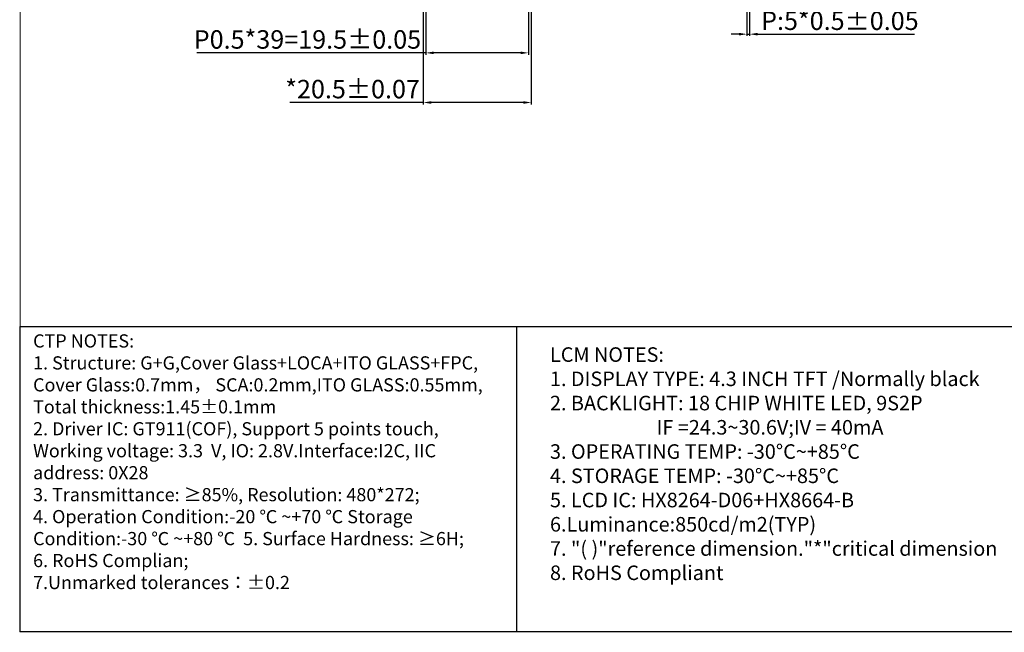
# Model space of a CAD drawing. Units: inches. Extents: x 0 to 12285, y 0 to 9538.
# Drawn here: x 11793 to 11980, y 9197 to 9313 of the extents above; entities that cross this region are included whole.
import ezdxf

# ---------------------------------------------------------------- set-up
doc = ezdxf.new("R2010")
doc.units = ezdxf.units.IN
doc.header["$LTSCALE"] = 20
doc.header["$MEASUREMENT"] = 0
doc.layers.add('DIM', color=3, linetype='Continuous', lineweight=13)
doc.styles.add('Arial', font='arial.ttf')
doc.styles.get("Standard").update_dxf_attribs({"font": 'romant.shx', "height": 3.5})
doc.dimstyles.new('ISO-25', dxfattribs={"dimtxt": 2.5, "dimasz": 2.5, "dimexe": 1.25, "dimexo": 0.625, "dimtad": 1, "dimtxsty": 'Standard', "dimcen": 2.5, "dimadec": 0, "dimazin": 0, "dimtfac": 1, "dimtmove": 0, "dimatfit": 3, "dimfxl": 0, "dimarcsym": 0})
doc.dimstyles.new('ISO-25$0', dxfattribs={"dimtxt": 4, "dimasz": 3, "dimexe": 1, "dimexo": 0.1, "dimgap": 0.6, "dimtad": 0, "dimzin": 1, "dimdsep": 46, "dimtxsty": 'Standard', "dimcen": 2.5, "dimclrd": 256, "dimclre": 256, "dimclrt": 256, "dimadec": 0, "dimazin": 0, "dimtfac": 1, "dimtmove": 0, "dimatfit": 3, "dimfxl": 0, "dimlwd": -1, "dimlwe": -1, "dimarcsym": 0})

# ---------------------------------------------------------------- blocks, each defined once
blk = doc.blocks.new('*D9')
at = {"layer": 'Defpoints', "color": 0}
for p in [(11870.09, 9333.31), (11889.59, 9333.31), (11889.59, 9307.18)]:
    blk.add_point(p, dxfattribs=at)
at = {"layer": 'DIM', "lineweight": -2}
for p, q in [((11870.09, 9332.96), (11870.09, 9306.83)), ((11889.59, 9332.96), (11889.59, 9306.83)), ((11870.09, 9307.18), (11826.6, 9307.18)), ((11888.09, 9307.18), (11871.59, 9307.18))]:
    blk.add_line(p, q, dxfattribs=at)
at = {"layer": 'DIM'}
for points in [[(11871.59, 9307.43), (11871.59, 9306.93), (11870.09, 9307.18)], [(11888.09, 9307.43), (11888.09, 9306.93), (11889.59, 9307.18)]]:
    blk.add_solid(points, dxfattribs=at)
at = {"layer": 'DIM', "insert": (11847.6, 9309.27), "char_height": 3.5, "attachment_point": 5, "style": 'Arial'}
blk.add_mtext('P0.5*39=19.5%%P0.05', dxfattribs=at)
blk = doc.blocks.new('*D11')
at = {"layer": 'Defpoints', "color": 0}
for p in [(11869.59, 9333.82), (11890.09, 9334.55), (11890.09, 9297.76)]:
    blk.add_point(p, dxfattribs=at)
at = {"layer": 'DIM', "lineweight": -2}
for p, q in [((11869.59, 9333.47), (11869.59, 9297.41)), ((11890.09, 9334.2), (11890.09, 9297.41)), ((11869.59, 9297.76), (11844.25, 9297.76)), ((11888.59, 9297.76), (11871.09, 9297.76))]:
    blk.add_line(p, q, dxfattribs=at)
at = {"layer": 'DIM'}
for points in [[(11871.09, 9298.01), (11871.09, 9297.51), (11869.59, 9297.76)], [(11888.59, 9298.01), (11888.59, 9297.51), (11890.09, 9297.76)]]:
    blk.add_solid(points, dxfattribs=at)
at = {"layer": 'DIM', "insert": (11856.17, 9299.85), "char_height": 3.5, "attachment_point": 5, "style": 'Arial'}
blk.add_mtext('*20.5%%P0.07', dxfattribs=at)
blk = doc.blocks.new('*D39')
at = {"layer": 'Defpoints', "color": 0}
for p in [(11931.03, 9328.87), (11931.53, 9328.87), (11931.53, 9310.73)]:
    blk.add_point(p, dxfattribs=at)
at = {"layer": 'DIM', "lineweight": -2}
for p, q in [((11931.03, 9328.52), (11931.03, 9310.38)), ((11931.53, 9328.52), (11931.53, 9310.38)), ((11929.53, 9310.73), (11928.03, 9310.73)), ((11931.03, 9310.73), (11931.53, 9310.73)), ((11933.03, 9310.73), (11962.8, 9310.73))]:
    blk.add_line(p, q, dxfattribs=at)
at = {"layer": 'DIM'}
for points in [[(11929.53, 9310.98), (11929.53, 9310.48), (11931.03, 9310.73)], [(11933.03, 9310.98), (11933.03, 9310.48), (11931.53, 9310.73)]]:
    blk.add_solid(points, dxfattribs=at)
at = {"layer": 'DIM', "insert": (11948.66, 9312.82), "char_height": 3.5, "attachment_point": 5, "style": 'Arial'}
blk.add_mtext('P:5*0.5%%P0.05', dxfattribs=at)

msp = doc.modelspace()

# ---------------------------------------------------------------- linework, layer by layer
at = {"color": 0}
msp.add_line((11887.292, 9255.268), (11887.292, 9197.312), dxfattribs=at)
at = {"color": 7, "lineweight": 13, "const_width": 0.183}
msp.add_lwpolyline([(11793.079, 9197.312), (11793.079, 9538.016), (12284.682, 9538.016), (12284.682, 9197.312)], close=True, dxfattribs=at)
at = {"color": 0}
msp.add_lwpolyline([(11981.505, 9197.312), (11793.079, 9197.312), (11793.079, 9255.268), (11981.505, 9255.268)], close=True, dxfattribs=at)

# ---------------------------------------------------------------- texts
at = {"color": 7, "lineweight": 13, "attachment_point": 1, "style": 'Arial'}
for s, insert, char_height, width in [('CTP NOTES:\\P1. Structure: G+G,Cover Glass+LOCA+ITO GLASS+FPC, Cover Glass:0.7mm{\\fPMingLiU|b0|i0|c134|p18;，} SCA:0.2mm,ITO GLASS:0.55mm, Total thickness:1.45±0.1mm \\P2. Driver IC: GT911(COF), Support 5 points touch, Working voltage: 3.3  V, IO: 2.8V.Interface:I2C, IIC address: 0X28 \\P3. Transmittance: ≥85%, Resolution: 480*272; \\P4. Operation Condition:-20 {\\fPMingLiU|b0|i0|c0|p18;℃} ~+70 {\\fPMingLiU|b0|i0|c0|p18;℃} Storage Condition:-30 {\\fPMingLiU|b0|i0|c0|p18;℃} ~+80 {\\fPMingLiU|b0|i0|c0|p18;℃}  5. Surface Hardness: ≥6H; \\P6. RoHS Complian;\\P7.Unmarked tolerances{\\fPMingLiU|b0|i0|c134|p18;：}±0.2', (11795.53, 9253.763), 2.5, 89.18006), ('{\\H0.864x;LCM\\fArial|b0|i0|c134|p34; \\fArial|b0|i0|c0|p34;NOTES:\\fArial|b0|i0|c204|p34;\\P\\fArial|b0|i0|c0|p34;1.\\fArial|b0|i0|c204|p34; \\fArial|b0|i0|c0|p34;DISPLAY\\fArial|b0|i0|c204|p34; \\fArial|b0|i0|c0|p34;TYPE:\\fArial|b0|i0|c204|p34; \\fArial|b0|i0|c0|p34;4.3\\fArial|b0|i0|c204|p34; \\fArial|b0|i0|c0|p34;INCH\\fArial|b0|i0|c204|p34; \\fArial|b0|i0|c0|p34;TFT\\fArial|b0|i0|c204|p34; \\fArial|b0|i0|c0|p34;/Normally black\\fArial|b0|i0|c204|p34;\\P\\fArial|b0|i0|c0|p34;2.\\fArial|b0|i0|c204|p34; \\fArial|b0|i0|c0|p34;BACKLIGHT:\\fArial|b0|i0|c204|p34; \\fArial|b0|i0|c0|p34;18\\fArial|b0|i0|c204|p34; \\fArial|b0|i0|c0|p34;CHIP\\fArial|b0|i0|c204|p34; \\fArial|b0|i0|c0|p34;WHITE\\fArial|b0|i0|c204|p34; \\fArial|b0|i0|c0|p34;LED,\\fArial|b0|i0|c204|p34; \\fArial|b0|i0|c0|p34;9S2P\\fArial|b0|i0|c204|p34;\\P                        \\fArial|b0|i0|c0|p34;IF\\fArial|b0|i0|c204|p34; \\fArial|b0|i0|c0|p34;=24.3~30.6V;IV\\fArial|b0|i0|c204|p34; \\fArial|b0|i0|c0|p34;=\\fArial|b0|i0|c204|p34; \\fArial|b0|i0|c0|p34;40mA\\fArial|b0|i0|c204|p34;\\P\\fArial|b0|i0|c0|p34;3.\\fArial|b0|i0|c204|p34; \\fArial|b0|i0|c0|p34;OPERATING\\fArial|b0|i0|c204|p34; \\fArial|b0|i0|c0|p34;TEMP:\\fArial|b0|i0|c204|p34; \\fArial|b0|i0|c0|p34;-30\\fArial|b0|i0|c204|p34;%%D\\fArial|b0|i0|c0|p34;C~+85\\fArial|b0|i0|c204|p34;%%D\\fArial|b0|i0|c0|p34;C\\fArial|b0|i0|c204|p34;\\P\\fArial|b0|i0|c0|p34;4.\\fArial|b0|i0|c204|p34; \\fArial|b0|i0|c0|p34;STORAGE\\fArial|b0|i0|c204|p34; \\fArial|b0|i0|c0|p34;TEMP:\\fArial|b0|i0|c204|p34; \\fArial|b0|i0|c0|p34;-30\\fArial|b0|i0|c204|p34;%%D\\fArial|b0|i0|c0|p34;C~+85\\fArial|b0|i0|c204|p34;%%D\\fArial|b0|i0|c0|p34;C\\P5.\\fArial|b0|i0|c204|p34; \\fArial|b0|i0|c0|p34;LCD\\fArial|b0|i0|c204|p34; \\fArial|b0|i0|c0|p34;IC:\\fArial|b0|i0|c204|p34; \\fArial|b0|i0|c0|p34;HX8264-D06+HX8664-B\\P6.Luminance:850cd/m2(TYP)\\fArial|b0|i0|c204|p34;\\P\\fArial|b0|i0|c0|p34;7.\\fArial|b0|i0|c204|p34; \\fArial|b0|i0|c0|p34;"(\\fArial|b0|i0|c204|p34; \\fArial|b0|i0|c0|p34;)"reference\\fArial|b0|i0|c204|p34; \\fArial|b0|i0|c0|p34;dimension."*"critical\\fArial|b0|i0|c204|p34; \\fArial|b0|i0|c0|p34;dimension\\fArial|b0|i0|c204|p34; \\P\\fArial|b0|i0|c0|p34;8.\\fArial|b0|i0|c204|p34; \\fArial|b0|i0|c0|p34;RoHS\\fArial|b0|i0|c204|p34; \\fArial|b0|i0|c0|p34;Compliant\\fArial|b0|i0|c204|p34;\\P}  ', (11893.64, 9251.306), 3.194417, 237.27733)]:
    msp.add_mtext(s, dxfattribs=dict(at, insert=insert, char_height=char_height, width=width))

# ---------------------------------------------------------------- dimensions: what is measured, and where the dimension line sits
at = {"layer": 'DIM'}
for base, p1, p2, text, dimstyle, override, picture, middle in [((11889.594, 9307.183), (11870.094, 9333.311), (11889.594, 9333.311), 'P0.5*39=<>%%P0.05', 'ISO-25$0', {"dimtxt": 3.5, "dimasz": 1.5, "dimexe": 0.35, "dimexo": 0.35, "dimgap": 0.3, "dimtad": 1, "dimzin": 8, "dimtxsty": 'Arial', "dimadec": 2, "dimazin": 2, "dimfxl": 0.2, "dimtzin": 0, "dimlwd": 65534, "dimlwe": 65534}, '*D9', (11847.595, 9307.183)), ((11890.094, 9297.763), (11869.594, 9333.824), (11890.094, 9334.552), '*<>%%P0.07', 'ISO-25$0', {"dimtxt": 3.5, "dimasz": 1.5, "dimexe": 0.35, "dimexo": 0.35, "dimgap": 0.3, "dimtad": 1, "dimzin": 8, "dimtxsty": 'Arial', "dimadec": 2, "dimazin": 2, "dimfxl": 0.2, "dimtzin": 0, "dimlwd": 65534, "dimlwe": 65534}, '*D11', (11856.172, 9297.763)), ((11931.529, 9310.73), (11931.029, 9328.875), (11931.529, 9328.875), 'P:5*<>%%P0.05', 'ISO-25', {"dimtxt": 3.5, "dimasz": 1.5, "dimexe": 0.35, "dimexo": 0.35, "dimgap": 0.3, "dimdsep": 46, "dimtxsty": 'Arial', "dimclrd": 256, "dimclre": 256, "dimclrt": 256, "dimadec": 2, "dimazin": 2, "dimfxl": 0.2, "dimtzin": 0}, '*D39', (11948.662, 9310.73))]:
    dim = msp.add_linear_dim(base=base, p1=p1, p2=p2, text=text, dimstyle=dimstyle, override=override, dxfattribs=at)
    dim.commit()
    dim.dimension.update_dxf_attribs({"geometry": picture, "text_midpoint": middle, "dimtype": 160})

doc.saveas('drawing.dxf')
